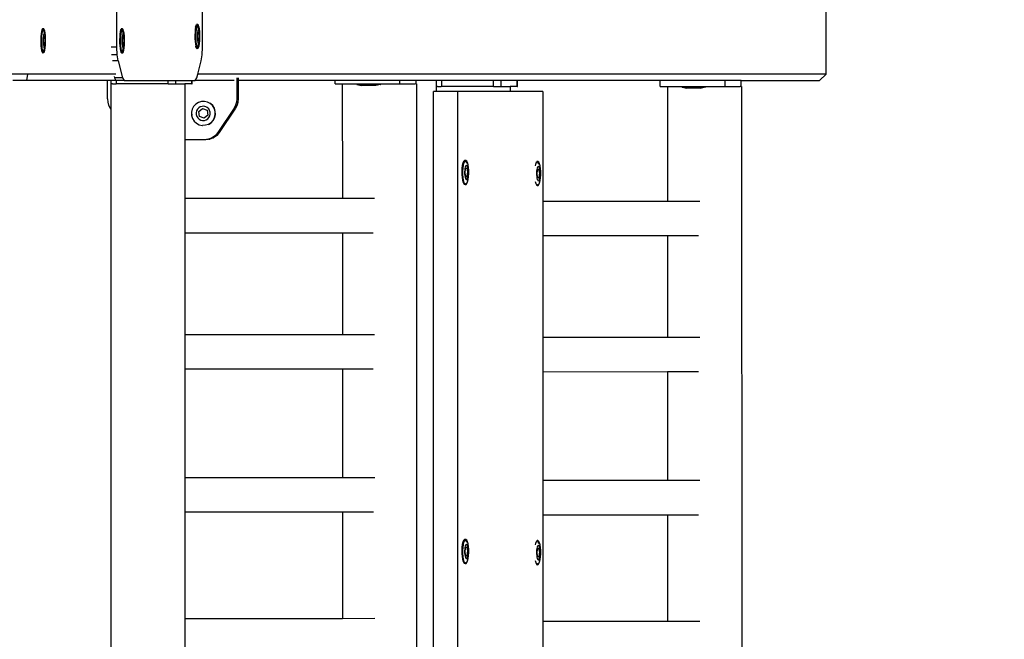
# Model space of a CAD drawing. Units: millimetres. Extents: x -500 to 3626, y 142 to 2218.
# Drawn here: x 3151 to 3211, y 970 to 1008 of the extents above; entities that cross this region are included whole.
import ezdxf

# ---------------------------------------------------------------- set-up
doc = ezdxf.new("R2010")
doc.units = ezdxf.units.MM
doc.header["$MEASUREMENT"] = 0
doc.layers.add('VP-DIM', color=7, linetype='Continuous')
doc.layers.add('VP-EQ', color=7, linetype='Continuous', true_color=0x8a3492)
doc.styles.get("Standard").update_dxf_attribs({"font": 'arial.ttf'})
doc.dimstyles.get("Standard").update_dxf_attribs({"dimtxt": 14, "dimasz": 20, "dimexe": 20, "dimexo": 50, "dimgap": 20, "dimtad": 0, "dimdec": 0, "dimzin": 0, "dimdsep": 46, "dimtxsty": 'Standard', "dimcen": -0.09, "dimadec": 0, "dimazin": 0, "dimtfac": 1, "dimtdec": 4, "dimtofl": 0, "dimtmove": 0, "dimatfit": 3, "dimfxl": 70, "dimfxlon": 1, "dimtolj": 1, "dimtzin": 0, "dimarcsym": 0})

# ---------------------------------------------------------------- blocks, each defined once
blk = doc.blocks.new('242213-008_')
at = {"color": 0}
for p, q in [((3200.257, 1004.579), (3200.257, 1011.779)), ((3157.061, 1006.211), (3157.061, 1010.148)), ((3162.271, 1006.211), (3162.271, 1010.148)), ((3161.859, 1007.441), (3161.887, 1007.543)), ((3161.887, 1007.543), (3161.9, 1007.568)), ((3161.9, 1007.568), (3161.919, 1007.6)), ((3161.936, 1007.543), (3161.908, 1007.441)), ((3161.952, 1007.608), (3161.919, 1007.6)), ((3161.968, 1007.6), (3161.936, 1007.543)), ((3161.958, 1007.6), (3161.952, 1007.608)), ((3162.001, 1007.608), (3161.952, 1007.608)), ((3162.001, 1007.608), (3161.968, 1007.6)), ((3161.985, 1007.565), (3161.971, 1007.583)), ((3162.013, 1007.476), (3161.985, 1007.565)), ((3162.033, 1007.565), (3162.001, 1007.608)), ((3162.037, 1007.345), (3162.013, 1007.476)), ((3162.062, 1007.476), (3162.033, 1007.565)), ((3162.086, 1007.345), (3162.062, 1007.476)), ((3152.43, 1006.867), (3152.423, 1006.68)), ((3152.446, 1007.037), (3152.43, 1006.867)), ((3152.468, 1007.178), (3152.446, 1007.037)), ((3152.496, 1007.281), (3152.468, 1007.178)), ((3152.48, 1006.867), (3152.472, 1006.68)), ((3152.495, 1007.037), (3152.48, 1006.867)), ((3152.517, 1007.178), (3152.495, 1007.037)), ((3152.528, 1007.338), (3152.496, 1007.281)), ((3152.545, 1007.281), (3152.517, 1007.178)), ((3152.561, 1007.345), (3152.528, 1007.338)), ((3152.577, 1007.338), (3152.545, 1007.281)), ((3152.566, 1007.338), (3152.561, 1007.345)), ((3152.61, 1007.345), (3152.561, 1007.345)), ((3152.61, 1007.345), (3152.577, 1007.338)), ((3152.586, 1006.863), (3152.577, 1006.763)), ((3152.593, 1007.303), (3152.58, 1007.319)), ((3152.6, 1006.947), (3152.586, 1006.863)), ((3152.622, 1007.213), (3152.593, 1007.303)), ((3152.616, 1007.007), (3152.6, 1006.947)), ((3152.642, 1007.303), (3152.61, 1007.345)), ((3152.615, 1006.846), (3152.652, 1006.88)), ((3152.635, 1007.041), (3152.616, 1007.007)), ((3152.646, 1007.083), (3152.622, 1007.213)), ((3152.65, 1007.044), (3152.635, 1007.041)), ((3152.671, 1007.213), (3152.642, 1007.303)), ((3152.65, 1007.044), (3152.646, 1007.083)), ((3152.654, 1007.045), (3152.65, 1007.044)), ((3152.652, 1006.88), (3152.666, 1006.892)), ((3152.652, 1006.88), (3152.674, 1006.737)), ((3152.673, 1007.02), (3152.654, 1007.045)), ((3152.666, 1006.892), (3152.698, 1006.659)), ((3152.674, 1006.737), (3152.666, 1006.892)), ((3152.695, 1007.083), (3152.671, 1007.213)), ((3152.691, 1006.967), (3152.673, 1007.02)), ((3152.705, 1006.89), (3152.691, 1006.967)), ((3152.713, 1006.92), (3152.695, 1007.083)), ((3152.715, 1006.794), (3152.705, 1006.89)), ((3152.723, 1006.737), (3152.713, 1006.92)), ((3157.234, 1006.858), (3157.227, 1006.671)), ((3157.25, 1007.028), (3157.234, 1006.858)), ((3157.272, 1007.169), (3157.25, 1007.028)), ((3157.272, 1007.169), (3157.3, 1007.272)), ((3157.283, 1006.858), (3157.276, 1006.671)), ((3157.299, 1007.028), (3157.283, 1006.858)), ((3157.321, 1007.169), (3157.299, 1007.028)), ((3157.3, 1007.272), (3157.331, 1007.329)), ((3157.349, 1007.272), (3157.321, 1007.169)), ((3157.365, 1007.336), (3157.331, 1007.329)), ((3157.381, 1007.329), (3157.349, 1007.272)), ((3157.37, 1007.329), (3157.365, 1007.336)), ((3157.414, 1007.336), (3157.365, 1007.336)), ((3157.414, 1007.336), (3157.381, 1007.329)), ((3157.39, 1006.854), (3157.381, 1006.754)), ((3157.397, 1007.294), (3157.384, 1007.311)), ((3157.404, 1006.938), (3157.39, 1006.854)), ((3157.426, 1007.204), (3157.397, 1007.294)), ((3157.42, 1006.998), (3157.404, 1006.938)), ((3157.446, 1007.294), (3157.414, 1007.336)), ((3157.419, 1006.837), (3157.456, 1006.871)), ((3157.439, 1007.032), (3157.42, 1006.998)), ((3157.45, 1007.074), (3157.426, 1007.204)), ((3157.454, 1007.035), (3157.439, 1007.032)), ((3157.475, 1007.204), (3157.446, 1007.294)), ((3157.454, 1007.035), (3157.45, 1007.074)), ((3157.458, 1007.036), (3157.454, 1007.035)), ((3157.456, 1006.871), (3157.47, 1006.883)), ((3157.456, 1006.871), (3157.478, 1006.728)), ((3157.477, 1007.011), (3157.458, 1007.036)), ((3157.47, 1006.883), (3157.502, 1006.65)), ((3157.478, 1006.728), (3157.47, 1006.883)), ((3157.499, 1007.074), (3157.475, 1007.204)), ((3157.494, 1006.958), (3157.477, 1007.011)), ((3157.509, 1006.881), (3157.494, 1006.958)), ((3157.517, 1006.911), (3157.499, 1007.074)), ((3157.519, 1006.785), (3157.509, 1006.881)), ((3157.527, 1006.728), (3157.517, 1006.911)), ((3161.821, 1007.13), (3161.814, 1006.942)), ((3161.814, 1006.942), (3161.815, 1006.75)), ((3161.837, 1007.3), (3161.821, 1007.13)), ((3161.859, 1007.441), (3161.837, 1007.3)), ((3161.871, 1007.13), (3161.863, 1006.942)), ((3161.863, 1006.942), (3161.865, 1006.75)), ((3161.886, 1007.3), (3161.871, 1007.13)), ((3161.908, 1007.441), (3161.886, 1007.3)), ((3161.968, 1007.026), (3161.964, 1006.915)), ((3161.964, 1006.915), (3161.965, 1006.801)), ((3161.977, 1007.126), (3161.968, 1007.026)), ((3161.991, 1007.209), (3161.977, 1007.126)), ((3161.988, 1006.828), (3162.006, 1007.108)), ((3162.007, 1007.27), (3161.991, 1007.209)), ((3162.006, 1007.108), (3162.043, 1007.142)), ((3162.026, 1007.303), (3162.007, 1007.27)), ((3162.041, 1007.307), (3162.026, 1007.303)), ((3162.041, 1007.307), (3162.037, 1007.345)), ((3162.045, 1007.308), (3162.041, 1007.307)), ((3162.043, 1007.142), (3162.057, 1007.155)), ((3162.043, 1007.142), (3162.065, 1006.999)), ((3162.064, 1007.283), (3162.045, 1007.308)), ((3162.057, 1007.155), (3162.089, 1006.921)), ((3162.065, 1006.999), (3162.057, 1007.155)), ((3162.082, 1007.23), (3162.064, 1007.283)), ((3162.065, 1006.987), (3162.065, 1006.999)), ((3162.065, 1006.987), (3162.074, 1006.921)), ((3162.074, 1006.921), (3162.065, 1006.794)), ((3162.089, 1006.921), (3162.071, 1006.642)), ((3162.089, 1006.921), (3162.074, 1006.921)), ((3162.096, 1007.153), (3162.082, 1007.23)), ((3162.104, 1007.183), (3162.086, 1007.345)), ((3162.106, 1007.057), (3162.096, 1007.153)), ((3162.114, 1006.999), (3162.104, 1007.183)), ((3162.112, 1006.948), (3162.106, 1007.057)), ((3162.112, 1006.948), (3162.114, 1006.999)), ((3162.113, 1006.835), (3162.112, 1006.948)), ((3152.423, 1006.68), (3152.424, 1006.488)), ((3152.424, 1006.488), (3152.434, 1006.304)), ((3152.434, 1006.304), (3152.452, 1006.142)), ((3152.472, 1006.68), (3152.474, 1006.488)), ((3152.474, 1006.488), (3152.483, 1006.304)), ((3152.483, 1006.304), (3152.501, 1006.142)), ((3152.577, 1006.763), (3152.573, 1006.652)), ((3152.573, 1006.652), (3152.574, 1006.539)), ((3152.574, 1006.539), (3152.58, 1006.43)), ((3152.58, 1006.43), (3152.59, 1006.334)), ((3152.59, 1006.334), (3152.605, 1006.257)), ((3152.597, 1006.566), (3152.615, 1006.846)), ((3152.627, 1006.345), (3152.597, 1006.566)), ((3152.605, 1006.257), (3152.622, 1006.204)), ((3152.664, 1006.379), (3152.627, 1006.345)), ((3152.629, 1006.332), (3152.627, 1006.345)), ((3152.668, 1006.368), (3152.629, 1006.332)), ((3152.675, 1006.531), (3152.664, 1006.379)), ((3152.669, 1006.379), (3152.664, 1006.379)), ((3152.68, 1006.379), (3152.668, 1006.368)), ((3152.668, 1006.368), (3152.669, 1006.379)), ((3152.669, 1006.379), (3152.675, 1006.531)), ((3152.68, 1006.379), (3152.669, 1006.379)), ((3152.674, 1006.724), (3152.674, 1006.737)), ((3152.674, 1006.724), (3152.683, 1006.659)), ((3152.683, 1006.659), (3152.675, 1006.531)), ((3152.679, 1006.217), (3152.695, 1006.278)), ((3152.698, 1006.659), (3152.68, 1006.379)), ((3152.698, 1006.659), (3152.683, 1006.659)), ((3152.695, 1006.278), (3152.709, 1006.361)), ((3152.702, 1006.187), (3152.717, 1006.357)), ((3152.709, 1006.361), (3152.718, 1006.462)), ((3152.721, 1006.686), (3152.715, 1006.794)), ((3152.717, 1006.357), (3152.718, 1006.462)), ((3152.718, 1006.462), (3152.724, 1006.545)), ((3152.721, 1006.686), (3152.723, 1006.737)), ((3152.722, 1006.572), (3152.721, 1006.686)), ((3152.724, 1006.545), (3152.722, 1006.572)), ((3157.227, 1006.671), (3157.228, 1006.479)), ((3157.228, 1006.479), (3157.238, 1006.295)), ((3157.238, 1006.295), (3157.256, 1006.133)), ((3157.276, 1006.671), (3157.278, 1006.479)), ((3157.278, 1006.479), (3157.287, 1006.295)), ((3157.287, 1006.295), (3157.305, 1006.133)), ((3157.381, 1006.754), (3157.377, 1006.643)), ((3157.377, 1006.643), (3157.378, 1006.53)), ((3157.378, 1006.53), (3157.384, 1006.422)), ((3157.384, 1006.422), (3157.394, 1006.326)), ((3157.394, 1006.326), (3157.408, 1006.249)), ((3157.401, 1006.557), (3157.419, 1006.837)), ((3157.431, 1006.336), (3157.401, 1006.557)), ((3157.408, 1006.249), (3157.426, 1006.196)), ((3157.468, 1006.37), (3157.431, 1006.336)), ((3157.433, 1006.324), (3157.431, 1006.336)), ((3157.472, 1006.359), (3157.433, 1006.324)), ((3157.478, 1006.523), (3157.468, 1006.37)), ((3157.473, 1006.37), (3157.468, 1006.37)), ((3157.484, 1006.37), (3157.472, 1006.359)), ((3157.472, 1006.359), (3157.473, 1006.37)), ((3157.473, 1006.37), (3157.478, 1006.523)), ((3157.484, 1006.37), (3157.473, 1006.37)), ((3157.478, 1006.716), (3157.478, 1006.728)), ((3157.478, 1006.716), (3157.487, 1006.65)), ((3157.487, 1006.65), (3157.478, 1006.523)), ((3157.483, 1006.209), (3157.499, 1006.269)), ((3157.502, 1006.65), (3157.484, 1006.37)), ((3157.502, 1006.65), (3157.487, 1006.65)), ((3157.499, 1006.269), (3157.513, 1006.352)), ((3157.506, 1006.179), (3157.521, 1006.349)), ((3157.513, 1006.352), (3157.522, 1006.453)), ((3157.525, 1006.677), (3157.519, 1006.785)), ((3157.521, 1006.349), (3157.522, 1006.453)), ((3157.522, 1006.453), (3157.528, 1006.536)), ((3157.525, 1006.677), (3157.527, 1006.728)), ((3157.526, 1006.564), (3157.525, 1006.677)), ((3157.528, 1006.536), (3157.526, 1006.564)), ((3161.815, 1006.75), (3161.825, 1006.567)), ((3161.825, 1006.567), (3161.843, 1006.404)), ((3161.843, 1006.404), (3161.867, 1006.274)), ((3161.865, 1006.75), (3161.874, 1006.567)), ((3161.896, 1006.184), (3161.867, 1006.274)), ((3161.874, 1006.567), (3161.892, 1006.404)), ((3161.892, 1006.404), (3161.916, 1006.274)), ((3161.916, 1006.274), (3161.946, 1006.185)), ((3161.965, 1006.801), (3161.971, 1006.693)), ((3161.971, 1006.693), (3161.981, 1006.597)), ((3161.981, 1006.597), (3161.995, 1006.52)), ((3162.018, 1006.608), (3161.988, 1006.828)), ((3161.994, 1006.206), (3162.021, 1006.309)), ((3161.995, 1006.52), (3162.013, 1006.467)), ((3162.013, 1006.467), (3162.032, 1006.442)), ((3162.055, 1006.642), (3162.018, 1006.608)), ((3162.02, 1006.595), (3162.018, 1006.608)), ((3162.059, 1006.631), (3162.02, 1006.595)), ((3162.021, 1006.309), (3162.042, 1006.444)), ((3162.032, 1006.442), (3162.042, 1006.444)), ((3162.042, 1006.444), (3162.051, 1006.446)), ((3162.042, 1006.206), (3162.07, 1006.309)), ((3162.051, 1006.446), (3162.07, 1006.48)), ((3162.065, 1006.794), (3162.055, 1006.642)), ((3162.06, 1006.642), (3162.055, 1006.642)), ((3162.071, 1006.642), (3162.059, 1006.631)), ((3162.059, 1006.631), (3162.06, 1006.642)), ((3162.06, 1006.642), (3162.065, 1006.794)), ((3162.071, 1006.642), (3162.06, 1006.642)), ((3162.07, 1006.48), (3162.086, 1006.541)), ((3162.07, 1006.309), (3162.093, 1006.45)), ((3162.086, 1006.541), (3162.1, 1006.624)), ((3162.093, 1006.45), (3162.108, 1006.62)), ((3162.1, 1006.624), (3162.109, 1006.724)), ((3162.108, 1006.62), (3162.109, 1006.724)), ((3162.109, 1006.724), (3162.115, 1006.807)), ((3162.115, 1006.807), (3162.113, 1006.835)), ((3152.452, 1006.142), (3152.476, 1006.011)), ((3152.476, 1006.011), (3152.505, 1005.922)), ((3152.501, 1006.142), (3152.525, 1006.011)), ((3152.505, 1005.922), (3152.538, 1005.879)), ((3152.525, 1006.011), (3152.555, 1005.922)), ((3152.538, 1005.879), (3152.571, 1005.887)), ((3152.587, 1005.879), (3152.538, 1005.879)), ((3152.555, 1005.922), (3152.575, 1005.895)), ((3152.571, 1005.887), (3152.575, 1005.895)), ((3152.575, 1005.895), (3152.602, 1005.944)), ((3152.575, 1005.895), (3152.587, 1005.879)), ((3152.587, 1005.879), (3152.62, 1005.887)), ((3152.602, 1005.944), (3152.63, 1006.046)), ((3152.62, 1005.887), (3152.651, 1005.944)), ((3152.622, 1006.204), (3152.641, 1006.179)), ((3152.63, 1006.046), (3152.652, 1006.182)), ((3152.641, 1006.179), (3152.652, 1006.182)), ((3152.651, 1005.944), (3152.679, 1006.046)), ((3152.652, 1006.182), (3152.66, 1006.184)), ((3152.66, 1006.184), (3152.679, 1006.217)), ((3152.679, 1006.046), (3152.702, 1006.187)), ((3157.061, 1006.211), (3156.71, 1006.211)), ((3157.082, 1005.742), (3156.73, 1005.742)), ((3157.082, 1005.742), (3157.061, 1006.211)), ((3157.138, 1005.382), (3157.082, 1005.742)), ((3157.256, 1006.133), (3157.28, 1006.003)), ((3157.28, 1006.003), (3157.309, 1005.913)), ((3157.305, 1006.133), (3157.329, 1006.003)), ((3157.309, 1005.913), (3157.341, 1005.871)), ((3157.329, 1006.003), (3157.359, 1005.913)), ((3157.341, 1005.871), (3157.375, 1005.878)), ((3157.391, 1005.871), (3157.341, 1005.871)), ((3157.359, 1005.913), (3157.379, 1005.886)), ((3157.375, 1005.878), (3157.379, 1005.886)), ((3157.379, 1005.886), (3157.406, 1005.935)), ((3157.379, 1005.886), (3157.391, 1005.871)), ((3157.391, 1005.871), (3157.424, 1005.878)), ((3157.406, 1005.935), (3157.434, 1006.037)), ((3157.424, 1005.878), (3157.455, 1005.935)), ((3157.426, 1006.196), (3157.445, 1006.171)), ((3157.434, 1006.037), (3157.455, 1006.173)), ((3157.445, 1006.171), (3157.455, 1006.173)), ((3157.455, 1006.173), (3157.464, 1006.175)), ((3157.455, 1005.935), (3157.483, 1006.037)), ((3157.464, 1006.175), (3157.483, 1006.209)), ((3157.483, 1006.037), (3157.506, 1006.179)), ((3161.896, 1006.184), (3161.929, 1006.142)), ((3161.929, 1006.142), (3161.962, 1006.15)), ((3161.978, 1006.142), (3161.929, 1006.142)), ((3161.946, 1006.185), (3161.966, 1006.157)), ((3161.962, 1006.15), (3161.966, 1006.157)), ((3161.966, 1006.157), (3161.994, 1006.206)), ((3161.966, 1006.157), (3161.978, 1006.142)), ((3161.978, 1006.142), (3162.011, 1006.15)), ((3162.011, 1006.15), (3162.042, 1006.206)), ((3162.194, 1005.382), (3162.25, 1005.742)), ((3162.25, 1005.742), (3162.271, 1006.211)), ((3157.138, 1005.382), (3156.787, 1005.382)), ((3157.138, 1005.382), (3157.403, 1004.35)), ((3161.987, 1004.579), (3162.194, 1005.382)), ((3151.625, 1004.579), (3150.228, 1004.579)), ((3151.625, 1004.579), (3151.564, 1004.179)), ((3156.993, 1004.579), (3151.625, 1004.579)), ((3161.929, 1004.35), (3161.987, 1004.579)), ((3200.257, 1004.579), (3161.987, 1004.579)), ((3199.851, 1004.179), (3200.257, 1004.579)), ((3151.564, 1004.179), (3150.721, 1004.179)), ((3156.484, 1004.179), (3151.564, 1004.179)), ((3156.484, 1003.062), (3156.484, 1004.179)), ((3156.716, 1004.179), (3156.484, 1004.179)), ((3156.694, 1003.985), (3156.701, 1003.985)), ((3156.694, 1003.985), (3156.694, 1002.441)), ((3156.701, 1003.985), (3156.716, 1003.989)), ((3156.716, 1003.989), (3156.716, 1004.179)), ((3157.008, 1004.179), (3156.716, 1004.179)), ((3156.785, 1003.985), (3156.716, 1003.989)), ((3156.785, 1003.985), (3157.014, 1003.985)), ((3156.889, 1004.436), (3156.911, 1004.35)), ((3156.911, 1004.35), (3157.008, 1004.179)), ((3157.403, 1004.35), (3156.911, 1004.35)), ((3157.041, 1004.179), (3157.008, 1004.179)), ((3157.04, 1003.989), (3157.014, 1003.985)), ((3157.04, 1003.989), (3157.041, 1004.179)), ((3157.255, 1003.985), (3157.04, 1003.989)), ((3157.5, 1004.179), (3157.041, 1004.179)), ((3157.274, 1003.985), (3157.255, 1003.985)), ((3157.69, 1003.985), (3157.274, 1003.985)), ((3157.403, 1004.35), (3157.5, 1004.179)), ((3157.5, 1004.179), (3160.192, 1004.179)), ((3157.701, 1003.988), (3157.69, 1003.985)), ((3160.192, 1003.985), (3157.701, 1003.988)), ((3160.192, 1003.985), (3160.192, 1004.179)), ((3160.192, 1004.179), (3160.655, 1004.179)), ((3160.192, 1003.985), (3160.655, 1003.984)), ((3160.655, 1003.984), (3160.655, 1004.179)), ((3160.655, 1004.179), (3161.632, 1004.179)), ((3160.655, 1003.984), (3161.206, 1003.983)), ((3161.206, 1003.983), (3161.206, 1000.579)), ((3161.632, 1003.983), (3161.206, 1003.983)), ((3161.632, 1003.983), (3161.632, 1004.179)), ((3161.632, 1004.179), (3161.649, 1004.179)), ((3161.632, 1003.983), (3161.648, 1003.983)), ((3161.648, 1003.983), (3161.649, 1004.179)), ((3161.649, 1004.179), (3161.831, 1004.179)), ((3161.831, 1004.179), (3161.929, 1004.35)), ((3164.205, 1004.179), (3161.831, 1004.179)), ((3164.372, 1004.349), (3164.372, 1004.179)), ((3164.372, 1004.179), (3164.372, 1003.062)), ((3164.456, 1004.179), (3164.372, 1004.179)), ((3164.456, 1004.345), (3164.456, 1004.179)), ((3164.456, 1004.179), (3164.456, 1003.062)), ((3170.349, 1004.179), (3164.456, 1004.179)), ((3170.349, 1003.988), (3170.349, 1004.179)), ((3174.297, 1004.179), (3170.349, 1004.179)), ((3170.349, 1003.988), (3170.791, 1003.989)), ((3170.791, 1003.989), (3171.668, 1003.99)), ((3170.791, 1003.989), (3170.794, 997.013)), ((3171.668, 1003.99), (3172.988, 1003.992)), ((3171.668, 1003.942), (3171.668, 1003.99)), ((3171.678, 1003.942), (3171.668, 1003.942)), ((3171.678, 1003.942), (3171.709, 1003.942)), ((3171.678, 1003.942), (3171.969, 1003.892)), ((3171.736, 1003.942), (3171.709, 1003.942)), ((3171.736, 1003.942), (3171.797, 1003.942)), ((3171.84, 1003.942), (3171.797, 1003.942)), ((3171.926, 1003.942), (3171.84, 1003.942)), ((3171.983, 1003.942), (3171.926, 1003.942)), ((3171.974, 1003.892), (3171.969, 1003.892)), ((3172.83, 1003.893), (3171.974, 1003.892)), ((3172.088, 1003.943), (3171.983, 1003.942)), ((3172.153, 1003.943), (3172.088, 1003.943)), ((3172.271, 1003.943), (3172.153, 1003.943)), ((3172.341, 1003.943), (3172.271, 1003.943)), ((3172.463, 1003.943), (3172.341, 1003.943)), ((3172.533, 1003.943), (3172.463, 1003.943)), ((3172.65, 1003.943), (3172.533, 1003.943)), ((3172.716, 1003.943), (3172.65, 1003.943)), ((3172.821, 1003.944), (3172.716, 1003.943)), ((3172.878, 1003.944), (3172.821, 1003.944)), ((3172.83, 1003.893), (3172.835, 1003.893)), ((3173.126, 1003.944), (3172.835, 1003.893)), ((3172.963, 1003.944), (3172.878, 1003.944)), ((3172.963, 1003.944), (3173.007, 1003.944)), ((3172.988, 1003.992), (3173.126, 1003.991)), ((3173.126, 1003.944), (3173.007, 1003.944)), ((3173.126, 1003.991), (3173.135, 1003.993)), ((3173.126, 1003.944), (3173.135, 1003.944)), ((3173.135, 1003.993), (3174.126, 1003.994)), ((3173.135, 1003.944), (3173.135, 1003.993)), ((3174.126, 1003.994), (3174.259, 1003.992)), ((3174.259, 1003.992), (3174.297, 1003.994)), ((3174.297, 1003.994), (3174.297, 1004.179)), ((3175.282, 1004.179), (3174.297, 1004.179)), ((3174.297, 1003.994), (3174.724, 1003.992)), ((3174.724, 1003.992), (3174.743, 1003.992)), ((3174.743, 1003.992), (3175.221, 1003.992)), ((3175.221, 1003.992), (3175.282, 1003.996)), ((3175.282, 1003.996), (3175.282, 1004.179)), ((3176.52, 1004.179), (3175.282, 1004.179)), ((3175.297, 1003.992), (3175.282, 1003.996)), ((3175.304, 1003.992), (3175.297, 1003.992)), ((3175.304, 1003.992), (3175.351, 858.801)), ((3176.52, 1003.819), (3176.52, 1004.179)), ((3176.845, 1004.179), (3176.52, 1004.179)), ((3176.844, 1003.818), (3176.845, 1004.179)), ((3179.996, 1004.179), (3176.845, 1004.179)), ((3179.996, 1003.815), (3179.996, 1004.179)), ((3180.459, 1004.179), (3179.996, 1004.179)), ((3180.459, 1003.814), (3180.459, 1004.179)), ((3181.436, 1004.179), (3180.459, 1004.179)), ((3181.436, 1003.813), (3181.436, 1004.179)), ((3181.453, 1004.179), (3181.436, 1004.179)), ((3181.452, 1003.813), (3181.453, 1004.179)), ((3190.153, 1004.179), (3181.453, 1004.179)), ((3190.153, 1003.818), (3190.153, 1004.179)), ((3194.101, 1004.179), (3190.153, 1004.179)), ((3194.101, 1003.824), (3194.101, 1004.179)), ((3195.085, 1004.179), (3194.101, 1004.179)), ((3195.086, 1003.826), (3195.085, 1004.179)), ((3195.085, 1004.179), (3199.851, 1004.179)), ((3176.353, 859.915), (3176.353, 1003.515)), ((3176.498, 1003.515), (3176.353, 1003.515)), ((3176.498, 1003.815), (3176.504, 1003.815)), ((3176.498, 1003.815), (3176.498, 1003.515)), ((3177.831, 1003.515), (3176.498, 1003.515)), ((3176.504, 1003.815), (3176.52, 1003.819)), ((3176.589, 1003.815), (3176.52, 1003.819)), ((3176.589, 1003.815), (3176.817, 1003.815)), ((3176.844, 1003.818), (3176.817, 1003.815)), ((3177.059, 1003.815), (3176.844, 1003.818)), ((3177.078, 1003.815), (3177.059, 1003.815)), ((3177.494, 1003.815), (3177.078, 1003.815)), ((3177.504, 1003.817), (3177.494, 1003.815)), ((3179.996, 1003.815), (3177.504, 1003.817)), ((3177.831, 859.915), (3177.831, 1003.515)), ((3181.01, 1003.515), (3177.831, 1003.515)), ((3179.996, 1003.815), (3180.459, 1003.814)), ((3180.459, 1003.814), (3181.01, 1003.813)), ((3181.01, 1003.813), (3181.01, 1003.515)), ((3181.436, 1003.813), (3181.01, 1003.813)), ((3183.003, 1003.515), (3181.01, 1003.515)), ((3181.436, 1003.813), (3181.452, 1003.813)), ((3183.003, 1003.515), (3183.003, 996.841)), ((3190.153, 1003.818), (3190.595, 1003.819)), ((3190.595, 1003.819), (3191.472, 1003.82)), ((3190.595, 1003.819), (3190.597, 996.843)), ((3191.472, 1003.82), (3192.792, 1003.822)), ((3191.472, 1003.772), (3191.472, 1003.82)), ((3191.482, 1003.772), (3191.472, 1003.772)), ((3191.482, 1003.772), (3191.513, 1003.772)), ((3191.482, 1003.772), (3191.773, 1003.722)), ((3191.54, 1003.772), (3191.513, 1003.772)), ((3191.54, 1003.772), (3191.601, 1003.772)), ((3191.644, 1003.772), (3191.601, 1003.772)), ((3191.73, 1003.772), (3191.644, 1003.772)), ((3191.786, 1003.772), (3191.73, 1003.772)), ((3191.778, 1003.722), (3191.773, 1003.722)), ((3192.634, 1003.723), (3191.778, 1003.722)), ((3191.892, 1003.772), (3191.786, 1003.772)), ((3191.957, 1003.772), (3191.892, 1003.772)), ((3192.075, 1003.773), (3191.957, 1003.772)), ((3192.145, 1003.773), (3192.075, 1003.773)), ((3192.266, 1003.773), (3192.145, 1003.773)), ((3192.337, 1003.773), (3192.266, 1003.773)), ((3192.454, 1003.773), (3192.337, 1003.773)), ((3192.52, 1003.773), (3192.454, 1003.773)), ((3192.625, 1003.773), (3192.52, 1003.773)), ((3192.681, 1003.773), (3192.625, 1003.773)), ((3192.634, 1003.723), (3192.639, 1003.723)), ((3192.93, 1003.774), (3192.639, 1003.723)), ((3192.767, 1003.774), (3192.681, 1003.773)), ((3192.767, 1003.774), (3192.811, 1003.774)), ((3192.792, 1003.822), (3192.93, 1003.821)), ((3192.93, 1003.774), (3192.811, 1003.774)), ((3192.93, 1003.821), (3192.939, 1003.822)), ((3192.93, 1003.774), (3192.939, 1003.774)), ((3192.939, 1003.822), (3193.93, 1003.824)), ((3192.939, 1003.774), (3192.939, 1003.822)), ((3193.93, 1003.824), (3194.063, 1003.821)), ((3194.063, 1003.821), (3194.101, 1003.824)), ((3194.101, 1003.824), (3194.528, 1003.822)), ((3194.528, 1003.822), (3194.546, 1003.822)), ((3194.546, 1003.822), (3195.025, 1003.822)), ((3195.086, 1003.826), (3195.025, 1003.822)), ((3195.101, 1003.822), (3195.086, 1003.826)), ((3195.108, 1003.822), (3195.101, 1003.822)), ((3195.108, 1003.822), (3195.155, 858.63)), ((3156.484, 1003.062), (3156.504, 1002.865)), ((3156.504, 1002.865), (3156.561, 1002.677)), ((3156.561, 1002.677), (3156.653, 1002.503)), ((3161.867, 1002.75), (3161.738, 1002.609)), ((3162.027, 1002.853), (3161.867, 1002.75)), ((3162.208, 1002.91), (3162.027, 1002.853)), ((3162.397, 1002.917), (3162.208, 1002.91)), ((3162.406, 1002.917), (3162.397, 1002.917)), ((3162.582, 1002.875), (3162.406, 1002.917)), ((3162.59, 1002.875), (3162.582, 1002.875)), ((3162.75, 1002.785), (3162.59, 1002.875)), ((3162.889, 1002.655), (3162.75, 1002.785)), ((3162.758, 1002.785), (3162.75, 1002.785)), ((3162.897, 1002.655), (3162.758, 1002.785)), ((3162.99, 1002.492), (3162.889, 1002.655)), ((3162.998, 1002.492), (3162.897, 1002.655)), ((3164.296, 1002.677), (3164.204, 1002.503)), ((3164.38, 1002.677), (3164.287, 1002.503)), ((3164.353, 1002.865), (3164.296, 1002.677)), ((3164.296, 1002.677), (3164.38, 1002.677)), ((3164.372, 1003.062), (3164.353, 1002.865)), ((3164.353, 1002.865), (3164.436, 1002.865)), ((3164.372, 1003.062), (3164.456, 1003.062)), ((3164.436, 1002.865), (3164.38, 1002.677)), ((3164.456, 1003.062), (3164.436, 1002.865)), ((3156.653, 1002.503), (3156.694, 1002.441)), ((3156.694, 1002.441), (3156.694, 858.793)), ((3161.65, 1002.439), (3161.608, 1002.252)), ((3161.608, 1002.252), (3161.615, 1002.06)), ((3161.615, 1002.06), (3161.672, 1001.876)), ((3161.616, 1002.251), (3161.624, 1002.061)), ((3161.738, 1002.609), (3161.65, 1002.439)), ((3161.92, 1002.335), (3161.895, 1002.224)), ((3161.895, 1002.224), (3161.9, 1002.111)), ((3161.9, 1002.111), (3161.933, 1002.002)), ((3161.972, 1002.435), (3161.92, 1002.335)), ((3162.048, 1002.518), (3161.972, 1002.435)), ((3162.046, 1002.292), (3162.276, 1002.48)), ((3162.092, 1001.996), (3162.046, 1002.292)), ((3162.046, 1002.292), (3162.049, 1002.292)), ((3162.143, 1002.579), (3162.048, 1002.518)), ((3162.049, 1002.292), (3162.276, 1002.48)), ((3162.095, 1001.996), (3162.049, 1002.292)), ((3162.25, 1002.613), (3162.143, 1002.579)), ((3162.362, 1002.617), (3162.25, 1002.613)), ((3162.276, 1002.48), (3162.552, 1002.373)), ((3162.471, 1002.592), (3162.362, 1002.617)), ((3162.598, 1002.076), (3162.368, 1001.888)), ((3162.57, 1002.539), (3162.471, 1002.592)), ((3162.552, 1002.373), (3162.598, 1002.076)), ((3162.652, 1002.462), (3162.57, 1002.539)), ((3162.712, 1002.366), (3162.652, 1002.462)), ((3162.745, 1002.258), (3162.712, 1002.366)), ((3162.724, 1002.034), (3162.749, 1002.144)), ((3162.749, 1002.144), (3162.745, 1002.258)), ((3163.046, 1002.309), (3162.99, 1002.492)), ((3163.054, 1002.309), (3162.998, 1002.492)), ((3163.011, 1001.929), (3163.053, 1002.117)), ((3163.02, 1001.929), (3163.062, 1002.117)), ((3163.053, 1002.117), (3163.046, 1002.309)), ((3163.062, 1002.117), (3163.054, 1002.309)), ((3164.204, 1002.503), (3163.218, 1001.02)), ((3164.287, 1002.503), (3163.301, 1001.02)), ((3164.204, 1002.503), (3164.287, 1002.503)), ((3161.672, 1001.876), (3161.773, 1001.714)), ((3161.773, 1001.714), (3161.912, 1001.583)), ((3161.912, 1001.583), (3162.079, 1001.494)), ((3161.933, 1002.002), (3161.993, 1001.906)), ((3161.993, 1001.906), (3162.075, 1001.829)), ((3162.075, 1001.829), (3162.174, 1001.776)), ((3162.079, 1001.494), (3162.264, 1001.451)), ((3162.368, 1001.888), (3162.092, 1001.996)), ((3162.092, 1001.996), (3162.095, 1001.996)), ((3162.368, 1001.888), (3162.095, 1001.996)), ((3162.174, 1001.776), (3162.283, 1001.751)), ((3162.264, 1001.451), (3162.272, 1001.451)), ((3162.453, 1001.459), (3162.272, 1001.451)), ((3162.283, 1001.751), (3162.395, 1001.756)), ((3162.395, 1001.756), (3162.502, 1001.789)), ((3162.462, 1001.459), (3162.453, 1001.459)), ((3162.634, 1001.516), (3162.462, 1001.459)), ((3162.502, 1001.789), (3162.596, 1001.85)), ((3162.596, 1001.85), (3162.672, 1001.933)), ((3162.634, 1001.516), (3162.795, 1001.618)), ((3162.643, 1001.516), (3162.634, 1001.516)), ((3162.803, 1001.618), (3162.643, 1001.516)), ((3162.672, 1001.933), (3162.724, 1002.034)), ((3162.795, 1001.618), (3162.923, 1001.759)), ((3162.803, 1001.618), (3162.931, 1001.759)), ((3162.923, 1001.759), (3163.011, 1001.929)), ((3162.931, 1001.759), (3163.02, 1001.929)), ((3163.218, 1001.02), (3163.06, 1000.836)), ((3163.301, 1001.02), (3163.143, 1000.836)), ((3163.218, 1001.02), (3163.301, 1001.02)), ((3162.4, 1000.579), (3161.206, 1000.579)), ((3161.206, 1000.579), (3161.206, 997.01)), ((3162.639, 1000.609), (3162.4, 1000.579)), ((3162.484, 1000.579), (3162.4, 1000.579)), ((3162.722, 1000.609), (3162.484, 1000.579)), ((3162.863, 1000.696), (3162.639, 1000.609)), ((3162.639, 1000.609), (3162.722, 1000.609)), ((3162.947, 1000.696), (3162.722, 1000.609)), ((3163.06, 1000.836), (3162.863, 1000.696)), ((3162.863, 1000.696), (3162.947, 1000.696)), ((3163.143, 1000.836), (3162.947, 1000.696)), ((3163.06, 1000.836), (3163.143, 1000.836)), ((3178.133, 999.149), (3178.099, 999.007)), ((3178.175, 999.251), (3178.133, 999.149)), ((3178.181, 999.149), (3178.148, 999.007)), ((3178.223, 999.308), (3178.175, 999.251)), ((3178.223, 999.251), (3178.181, 999.149)), ((3178.272, 999.315), (3178.223, 999.308)), ((3178.271, 999.308), (3178.223, 999.251)), ((3178.279, 999.309), (3178.271, 999.308)), ((3178.321, 999.315), (3178.272, 999.315)), ((3178.279, 999.309), (3178.272, 999.315)), ((3178.321, 999.315), (3178.279, 999.309)), ((3178.321, 999.273), (3178.279, 999.309)), ((3178.369, 999.273), (3178.321, 999.315)), ((3178.365, 999.183), (3178.321, 999.273)), ((3178.38, 999.129), (3178.365, 999.183)), ((3178.413, 999.183), (3178.369, 999.273)), ((3178.45, 999.053), (3178.413, 999.183)), ((3178.476, 998.89), (3178.45, 999.053)), ((3182.563, 999.079), (3182.544, 998.998)), ((3182.605, 999.182), (3182.563, 999.079)), ((3182.653, 999.239), (3182.605, 999.182)), ((3182.654, 999.246), (3182.643, 999.245)), ((3182.661, 999.24), (3182.653, 999.239)), ((3182.703, 999.246), (3182.654, 999.246)), ((3182.661, 999.24), (3182.654, 999.246)), ((3182.703, 999.246), (3182.661, 999.24)), ((3182.703, 999.204), (3182.661, 999.24)), ((3182.751, 999.204), (3182.703, 999.246)), ((3182.747, 999.114), (3182.703, 999.204)), ((3182.762, 999.06), (3182.747, 999.114)), ((3182.795, 999.114), (3182.751, 999.204)), ((3182.832, 998.984), (3182.795, 999.114)), ((3178.076, 998.837), (3178.065, 998.65)), ((3178.065, 998.65), (3178.067, 998.458)), ((3178.067, 998.458), (3178.082, 998.275)), ((3178.099, 999.007), (3178.076, 998.837)), ((3178.124, 998.837), (3178.113, 998.65)), ((3178.113, 998.65), (3178.115, 998.458)), ((3178.115, 998.458), (3178.13, 998.275)), ((3178.148, 999.007), (3178.124, 998.837)), ((3178.246, 998.733), (3178.239, 998.622)), ((3178.239, 998.622), (3178.24, 998.509)), ((3178.24, 998.509), (3178.249, 998.401)), ((3178.26, 998.834), (3178.246, 998.733)), ((3178.279, 998.917), (3178.26, 998.834)), ((3178.275, 998.536), (3178.303, 998.816)), ((3178.322, 998.311), (3178.275, 998.536)), ((3178.304, 998.977), (3178.279, 998.917)), ((3178.303, 998.816), (3178.366, 998.854)), ((3178.332, 999.011), (3178.304, 998.977)), ((3178.362, 999.015), (3178.332, 999.011)), ((3178.39, 998.99), (3178.362, 999.015)), ((3178.366, 998.854), (3178.379, 998.862)), ((3178.366, 998.854), (3178.413, 998.629)), ((3178.379, 998.862), (3178.428, 998.629)), ((3178.413, 998.629), (3178.385, 998.349)), ((3178.416, 998.937), (3178.39, 998.99)), ((3178.428, 998.629), (3178.4, 998.349)), ((3178.428, 998.629), (3178.413, 998.629)), ((3178.438, 998.86), (3178.416, 998.937)), ((3178.454, 998.764), (3178.438, 998.86)), ((3178.462, 998.656), (3178.454, 998.764)), ((3178.457, 998.432), (3178.463, 998.543)), ((3178.463, 998.543), (3178.462, 998.656)), ((3178.491, 998.707), (3178.476, 998.89)), ((3178.482, 998.328), (3178.493, 998.515)), ((3178.493, 998.515), (3178.491, 998.707)), ((3182.628, 998.664), (3182.621, 998.553)), ((3182.621, 998.553), (3182.622, 998.44)), ((3182.642, 998.764), (3182.628, 998.664)), ((3182.662, 998.848), (3182.642, 998.764)), ((3182.657, 998.467), (3182.685, 998.747)), ((3182.704, 998.242), (3182.657, 998.467)), ((3182.686, 998.908), (3182.662, 998.848)), ((3182.685, 998.747), (3182.748, 998.785)), ((3182.714, 998.942), (3182.686, 998.908)), ((3182.744, 998.946), (3182.714, 998.942)), ((3182.772, 998.921), (3182.744, 998.946)), ((3182.748, 998.785), (3182.761, 998.793)), ((3182.748, 998.785), (3182.795, 998.56)), ((3182.761, 998.793), (3182.81, 998.56)), ((3182.795, 998.56), (3182.767, 998.28)), ((3182.798, 998.868), (3182.772, 998.921)), ((3182.81, 998.56), (3182.782, 998.28)), ((3182.81, 998.56), (3182.795, 998.56)), ((3182.82, 998.791), (3182.798, 998.868)), ((3182.836, 998.695), (3182.82, 998.791)), ((3182.858, 998.821), (3182.832, 998.984)), ((3182.844, 998.587), (3182.836, 998.695)), ((3182.839, 998.363), (3182.845, 998.474)), ((3182.845, 998.474), (3182.844, 998.587)), ((3182.873, 998.638), (3182.858, 998.821)), ((3182.875, 998.446), (3182.873, 998.638)), ((3178.082, 998.275), (3178.108, 998.112)), ((3178.108, 998.112), (3178.145, 997.982)), ((3178.13, 998.275), (3178.156, 998.112)), ((3178.145, 997.982), (3178.189, 997.892)), ((3178.156, 998.112), (3178.193, 997.982)), ((3178.189, 997.892), (3178.237, 997.85)), ((3178.193, 997.982), (3178.237, 997.892)), ((3178.237, 997.892), (3178.285, 997.85)), ((3178.249, 998.401), (3178.265, 998.305)), ((3178.265, 998.305), (3178.286, 998.228)), ((3178.285, 997.85), (3178.335, 997.857)), ((3178.286, 998.228), (3178.312, 998.175)), ((3178.287, 997.857), (3178.334, 997.914)), ((3178.312, 998.175), (3178.341, 998.15)), ((3178.385, 998.349), (3178.322, 998.311)), ((3178.323, 998.303), (3178.322, 998.311)), ((3178.4, 998.349), (3178.323, 998.303)), ((3178.334, 997.914), (3178.345, 997.94)), ((3178.335, 997.857), (3178.383, 997.914)), ((3178.341, 998.15), (3178.37, 998.154)), ((3178.37, 998.154), (3178.398, 998.188)), ((3178.383, 997.914), (3178.425, 998.017)), ((3178.4, 998.349), (3178.385, 998.349)), ((3178.398, 998.188), (3178.423, 998.248)), ((3178.423, 998.248), (3178.443, 998.332)), ((3178.425, 998.017), (3178.458, 998.158)), ((3178.443, 998.332), (3178.457, 998.432)), ((3178.458, 998.158), (3178.482, 998.328)), ((3182.538, 998.043), (3182.575, 997.913)), ((3182.575, 997.913), (3182.619, 997.823)), ((3182.622, 998.44), (3182.631, 998.332)), ((3182.631, 998.332), (3182.647, 998.236)), ((3182.647, 998.236), (3182.668, 998.158)), ((3182.668, 998.158), (3182.694, 998.106)), ((3182.694, 998.106), (3182.723, 998.081)), ((3182.767, 998.28), (3182.704, 998.242)), ((3182.705, 998.234), (3182.704, 998.242)), ((3182.782, 998.28), (3182.705, 998.234)), ((3182.716, 997.845), (3182.727, 997.871)), ((3182.723, 998.081), (3182.752, 998.085)), ((3182.752, 998.085), (3182.78, 998.119)), ((3182.765, 997.845), (3182.807, 997.947)), ((3182.782, 998.28), (3182.767, 998.28)), ((3182.78, 998.119), (3182.805, 998.179)), ((3182.805, 998.179), (3182.825, 998.262)), ((3182.807, 997.947), (3182.841, 998.089)), ((3182.825, 998.262), (3182.839, 998.363)), ((3182.841, 998.089), (3182.864, 998.259)), ((3182.864, 998.259), (3182.875, 998.446)), ((3178.285, 997.85), (3178.237, 997.85)), ((3182.619, 997.823), (3182.667, 997.781)), ((3182.667, 997.781), (3182.627, 997.781)), ((3182.667, 997.781), (3182.717, 997.788)), ((3182.669, 997.788), (3182.716, 997.845)), ((3182.717, 997.788), (3182.765, 997.845)), ((3161.206, 997.01), (3170.794, 997.013)), ((3161.206, 997.01), (3161.206, 994.912)), ((3170.794, 997.013), (3172.76, 997.014)), ((3183.003, 996.841), (3190.597, 996.843)), ((3183.003, 996.841), (3183.003, 994.742)), ((3190.597, 996.843), (3192.564, 996.843)), ((3161.206, 994.912), (3170.794, 994.915)), ((3161.206, 994.912), (3161.206, 988.712)), ((3170.794, 994.915), (3170.796, 988.715)), ((3170.794, 994.915), (3172.68, 994.915)), ((3183.003, 994.742), (3190.598, 994.745)), ((3183.003, 994.742), (3183.003, 988.543)), ((3190.598, 994.745), (3190.6, 988.545)), ((3190.598, 994.745), (3192.483, 994.745)), ((3161.206, 988.712), (3170.796, 988.715)), ((3161.206, 988.712), (3161.206, 986.614)), ((3170.796, 988.715), (3172.761, 988.716)), ((3183.003, 988.543), (3190.6, 988.545)), ((3183.003, 988.543), (3183.003, 986.445)), ((3190.6, 988.545), (3192.565, 988.545)), ((3161.206, 986.614), (3170.797, 986.617)), ((3161.206, 986.614), (3161.206, 979.996)), ((3170.797, 986.617), (3170.799, 979.999)), ((3170.797, 986.617), (3172.68, 986.617)), ((3183.003, 986.445), (3190.601, 986.447)), ((3183.003, 986.445), (3183.003, 979.827)), ((3190.601, 986.447), (3190.603, 979.829)), ((3190.601, 986.447), (3192.484, 986.447)), ((3161.206, 979.996), (3170.799, 979.999)), ((3161.206, 979.996), (3161.206, 977.898)), ((3170.799, 979.999), (3172.762, 980)), ((3183.003, 979.827), (3190.603, 979.829)), ((3183.003, 979.827), (3183.003, 977.729)), ((3190.603, 979.829), (3192.565, 979.829)), ((3161.206, 977.898), (3170.8, 977.901)), ((3161.206, 977.898), (3161.206, 971.412)), ((3170.8, 977.901), (3170.802, 971.415)), ((3170.8, 977.901), (3172.681, 977.901)), ((3183.003, 977.729), (3190.604, 977.731)), ((3183.003, 977.729), (3183.003, 971.243)), ((3190.604, 977.731), (3190.606, 971.245)), ((3190.604, 977.731), (3192.485, 977.731)), ((3178.076, 975.741), (3178.065, 975.553)), ((3178.099, 975.911), (3178.076, 975.741)), ((3178.133, 976.052), (3178.099, 975.911)), ((3178.124, 975.741), (3178.113, 975.553)), ((3178.148, 975.911), (3178.124, 975.741)), ((3178.175, 976.154), (3178.133, 976.052)), ((3178.181, 976.052), (3178.148, 975.911)), ((3178.223, 976.211), (3178.175, 976.154)), ((3178.223, 976.154), (3178.181, 976.052)), ((3178.272, 976.219), (3178.223, 976.211)), ((3178.271, 976.211), (3178.223, 976.154)), ((3178.26, 975.737), (3178.246, 975.636)), ((3178.279, 975.82), (3178.26, 975.737)), ((3178.279, 976.212), (3178.271, 976.211)), ((3178.321, 976.219), (3178.272, 976.219)), ((3178.279, 976.212), (3178.272, 976.219)), ((3178.275, 975.439), (3178.303, 975.719)), ((3178.321, 976.219), (3178.279, 976.212)), ((3178.321, 976.176), (3178.279, 976.212)), ((3178.304, 975.88), (3178.279, 975.82)), ((3178.303, 975.719), (3178.366, 975.757)), ((3178.332, 975.914), (3178.304, 975.88)), ((3178.369, 976.176), (3178.321, 976.219)), ((3178.365, 976.087), (3178.321, 976.176)), ((3178.362, 975.919), (3178.332, 975.914)), ((3178.39, 975.893), (3178.362, 975.919)), ((3178.38, 976.032), (3178.365, 976.087)), ((3178.366, 975.757), (3178.379, 975.766)), ((3178.366, 975.757), (3178.413, 975.532)), ((3178.413, 976.087), (3178.369, 976.176)), ((3178.379, 975.766), (3178.428, 975.532)), ((3178.416, 975.841), (3178.39, 975.893)), ((3178.45, 975.956), (3178.413, 976.087)), ((3178.438, 975.764), (3178.416, 975.841)), ((3178.454, 975.668), (3178.438, 975.764)), ((3178.476, 975.794), (3178.45, 975.956)), ((3178.462, 975.559), (3178.454, 975.668)), ((3178.491, 975.61), (3178.476, 975.794)), ((3182.563, 975.983), (3182.544, 975.901)), ((3182.605, 976.085), (3182.563, 975.983)), ((3182.653, 976.142), (3182.605, 976.085)), ((3182.642, 975.668), (3182.628, 975.567)), ((3182.662, 975.751), (3182.642, 975.668)), ((3182.654, 976.149), (3182.643, 976.148)), ((3182.661, 976.143), (3182.653, 976.142)), ((3182.703, 976.149), (3182.654, 976.149)), ((3182.661, 976.143), (3182.654, 976.149)), ((3182.703, 976.149), (3182.661, 976.143)), ((3182.703, 976.107), (3182.661, 976.143)), ((3182.686, 975.811), (3182.662, 975.751)), ((3182.685, 975.65), (3182.748, 975.688)), ((3182.714, 975.845), (3182.686, 975.811)), ((3182.751, 976.107), (3182.703, 976.149)), ((3182.747, 976.017), (3182.703, 976.107)), ((3182.744, 975.849), (3182.714, 975.845)), ((3182.772, 975.824), (3182.744, 975.849)), ((3182.762, 975.963), (3182.747, 976.017)), ((3182.748, 975.688), (3182.761, 975.696)), ((3182.748, 975.688), (3182.795, 975.463)), ((3182.795, 976.017), (3182.751, 976.107)), ((3182.761, 975.696), (3182.81, 975.463)), ((3182.798, 975.771), (3182.772, 975.824)), ((3182.832, 975.887), (3182.795, 976.017)), ((3182.82, 975.694), (3182.798, 975.771)), ((3182.836, 975.598), (3182.82, 975.694)), ((3182.858, 975.725), (3182.832, 975.887)), ((3182.873, 975.541), (3182.858, 975.725)), ((3178.065, 975.553), (3178.067, 975.361)), ((3178.067, 975.361), (3178.082, 975.178)), ((3178.082, 975.178), (3178.108, 975.015)), ((3178.113, 975.553), (3178.115, 975.361)), ((3178.115, 975.361), (3178.13, 975.178)), ((3178.13, 975.178), (3178.156, 975.015)), ((3178.246, 975.636), (3178.239, 975.526)), ((3178.239, 975.526), (3178.24, 975.412)), ((3178.24, 975.412), (3178.249, 975.304)), ((3178.249, 975.304), (3178.265, 975.208)), ((3178.265, 975.208), (3178.286, 975.131)), ((3178.322, 975.214), (3178.275, 975.439)), ((3178.286, 975.131), (3178.312, 975.078)), ((3178.312, 975.078), (3178.341, 975.053)), ((3178.385, 975.252), (3178.322, 975.214)), ((3178.323, 975.206), (3178.322, 975.214)), ((3178.4, 975.252), (3178.323, 975.206)), ((3178.37, 975.057), (3178.398, 975.091)), ((3178.413, 975.532), (3178.385, 975.252)), ((3178.4, 975.252), (3178.385, 975.252)), ((3178.398, 975.091), (3178.423, 975.151)), ((3178.428, 975.532), (3178.4, 975.252)), ((3178.428, 975.532), (3178.413, 975.532)), ((3178.423, 975.151), (3178.443, 975.235)), ((3178.443, 975.235), (3178.457, 975.335)), ((3178.457, 975.335), (3178.463, 975.446)), ((3178.458, 975.061), (3178.482, 975.231)), ((3178.463, 975.446), (3178.462, 975.559)), ((3178.482, 975.231), (3178.493, 975.418)), ((3178.493, 975.418), (3178.491, 975.61)), ((3182.628, 975.567), (3182.621, 975.456)), ((3182.621, 975.456), (3182.622, 975.343)), ((3182.622, 975.343), (3182.631, 975.235)), ((3182.631, 975.235), (3182.647, 975.139)), ((3182.647, 975.139), (3182.668, 975.062)), ((3182.657, 975.37), (3182.685, 975.65)), ((3182.704, 975.145), (3182.657, 975.37)), ((3182.767, 975.183), (3182.704, 975.145)), ((3182.705, 975.137), (3182.704, 975.145)), ((3182.782, 975.183), (3182.705, 975.137)), ((3182.795, 975.463), (3182.767, 975.183)), ((3182.782, 975.183), (3182.767, 975.183)), ((3182.78, 975.022), (3182.805, 975.082)), ((3182.81, 975.463), (3182.782, 975.183)), ((3182.81, 975.463), (3182.795, 975.463)), ((3182.805, 975.082), (3182.825, 975.166)), ((3182.825, 975.166), (3182.839, 975.266)), ((3182.844, 975.49), (3182.836, 975.598)), ((3182.839, 975.266), (3182.845, 975.377)), ((3182.841, 974.992), (3182.864, 975.162)), ((3182.845, 975.377), (3182.844, 975.49)), ((3182.864, 975.162), (3182.875, 975.349)), ((3182.875, 975.349), (3182.873, 975.541)), ((3178.108, 975.015), (3178.145, 974.885)), ((3178.145, 974.885), (3178.189, 974.795)), ((3178.156, 975.015), (3178.193, 974.885)), ((3178.189, 974.795), (3178.237, 974.753)), ((3178.193, 974.885), (3178.237, 974.795)), ((3178.237, 974.795), (3178.285, 974.753)), ((3178.285, 974.753), (3178.237, 974.753)), ((3178.285, 974.753), (3178.335, 974.76)), ((3178.287, 974.76), (3178.334, 974.817)), ((3178.334, 974.817), (3178.345, 974.843)), ((3178.335, 974.76), (3178.383, 974.817)), ((3178.341, 975.053), (3178.37, 975.057)), ((3178.383, 974.817), (3178.425, 974.92)), ((3178.425, 974.92), (3178.458, 975.061)), ((3182.538, 974.946), (3182.575, 974.816)), ((3182.575, 974.816), (3182.619, 974.726)), ((3182.619, 974.726), (3182.667, 974.684)), ((3182.667, 974.684), (3182.627, 974.684)), ((3182.667, 974.684), (3182.717, 974.691)), ((3182.668, 975.062), (3182.694, 975.009)), ((3182.669, 974.691), (3182.716, 974.748)), ((3182.694, 975.009), (3182.723, 974.984)), ((3182.716, 974.748), (3182.727, 974.774)), ((3182.717, 974.691), (3182.765, 974.748)), ((3182.723, 974.984), (3182.752, 974.988)), ((3182.752, 974.988), (3182.78, 975.022)), ((3182.765, 974.748), (3182.807, 974.851)), ((3182.807, 974.851), (3182.841, 974.992)), ((3161.206, 971.412), (3170.802, 971.415)), ((3161.206, 971.412), (3161.206, 969.314)), ((3170.802, 971.415), (3172.762, 971.416)), ((3183.003, 971.243), (3190.606, 971.245)), ((3183.003, 971.243), (3183.003, 969.145)), ((3190.606, 971.245), (3192.566, 971.246))]:
    blk.add_line(p, q, dxfattribs=at)
blk = doc.blocks.new('*D198')
at = {"layer": 'Defpoints', "color": 0}
for p in [(2624.398, 1790.596), (3606.157, 1790.596), (1948.861, 141.872)]:
    blk.add_point(p, dxfattribs=at)
at = {"layer": 'VP-DIM', "color": 0, "lineweight": -2}
for p, q in [((3536.157, 1790.596), (3626.157, 1790.596)), ((3606.157, 1770.596), (3606.157, 1056.214)), ((3606.157, 161.872), (3606.157, 975.824)), ((3536.157, 141.872), (3626.157, 141.872))]:
    blk.add_line(p, q, dxfattribs=at)
at = {"layer": 'VP-DIM', "color": 0}
for points in [[(3609.49, 1770.596), (3602.823, 1770.596), (3606.157, 1790.596)], [(3602.823, 161.872), (3609.49, 161.872), (3606.157, 141.872)]]:
    blk.add_solid(points, dxfattribs=at)
at = {"layer": 'VP-DIM', "color": 0, "insert": (3606.157, 1016.019), "char_height": 14, "attachment_point": 5, "rotation": 90}
blk.add_mtext('\\A1;1650', dxfattribs=at)
blk = doc.blocks.new('*D201')
at = {"layer": 'Defpoints', "color": 0}
for p in [(2948.289, 1658.944), (2948.289, 359.267), (3428.189, 359.267)]:
    blk.add_point(p, dxfattribs=at)
at = {"layer": 'VP-DIM', "color": 0, "lineweight": -2}
for p, q in [((3358.189, 1658.944), (3448.189, 1658.944)), ((3428.189, 1638.944), (3428.189, 1049.378)), ((3428.189, 379.267), (3428.189, 968.834)), ((3358.189, 359.267), (3448.189, 359.267))]:
    blk.add_line(p, q, dxfattribs=at)
at = {"layer": 'VP-DIM', "color": 0}
for points in [[(3431.522, 1638.944), (3424.856, 1638.944), (3428.189, 1658.944)], [(3424.856, 379.267), (3431.522, 379.267), (3428.189, 359.267)]]:
    blk.add_solid(points, dxfattribs=at)
at = {"layer": 'VP-DIM', "color": 0, "insert": (3428.189, 1009.106), "char_height": 14, "attachment_point": 5, "rotation": 90}
blk.add_mtext('\\A1;1305', dxfattribs=at)

msp = doc.modelspace()

# ---------------------------------------------------------------- block references
at = {"layer": 'VP-EQ', "color": 0}
msp.add_blockref('242213-008_', (0, 0), dxfattribs=at)

# ---------------------------------------------------------------- dimensions: what is measured, and where the dimension line sits
at = {"layer": 'VP-DIM', "color": 0}
dim = msp.add_linear_dim(base=(3606.157, 1790.596), p1=(1948.861, 141.872), p2=(2624.398, 1790.596), angle=90, text='1650', dimstyle='Standard', dxfattribs=at)
dim.commit()
dim.dimension.update_dxf_attribs({"geometry": '*D198', "text_midpoint": (3606.157, 1016.019), "dimtype": 160})
dim = msp.add_linear_dim(base=(3428.189, 359.267), p1=(2948.289, 1658.944), p2=(2948.289, 359.267), angle=90, text='1305', dimstyle='Standard', dxfattribs=at)
dim.commit()
dim.dimension.update_dxf_attribs({"geometry": '*D201', "text_midpoint": (3428.189, 1009.106)})

doc.saveas('drawing.dxf')
